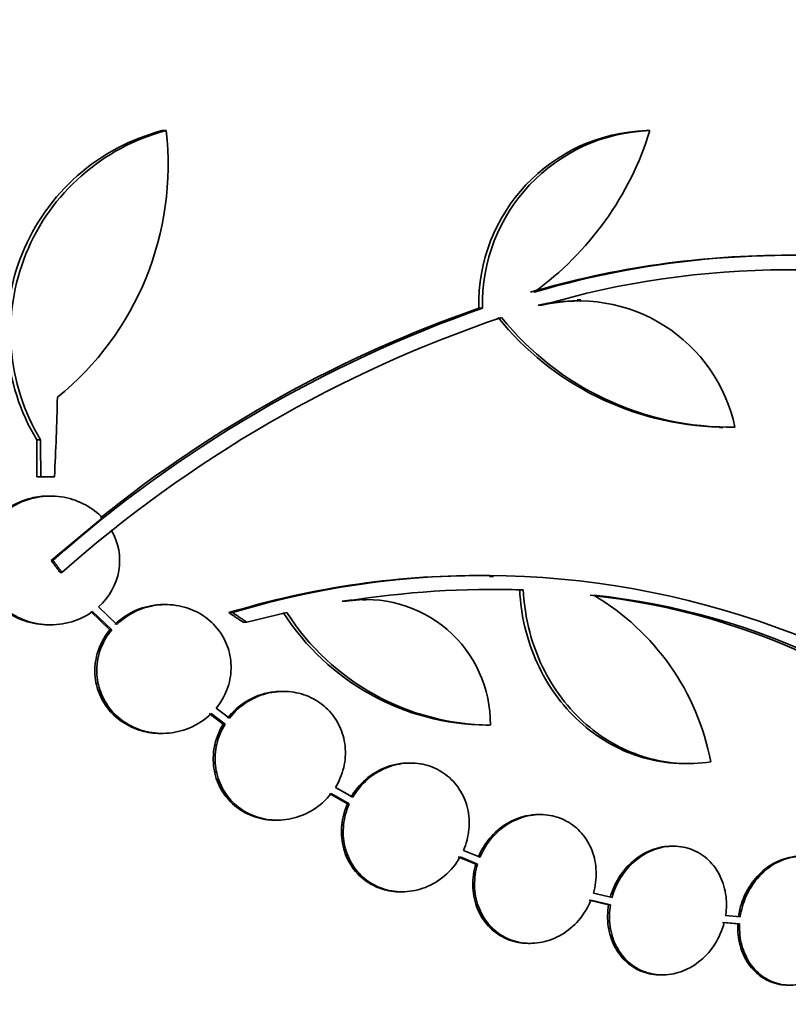
# Model space of a CAD drawing. Units: millimetres. Extents: x 0 to 794, y 0 to 1164.
# Drawn here: x 413 to 423, y 1041 to 1055 of the extents above; entities that cross this region are included whole.
import ezdxf
from ezdxf import colors
from ezdxf.entities.mleader import LeaderData, LeaderLine
from ezdxf.math import Vec2, Vec3

# ---------------------------------------------------------------- set-up
doc = ezdxf.new("R2010")
doc.units = ezdxf.units.MM
doc.layers.add('DV2_Défaut', color=7, linetype='Continuous')
doc.layers.add('Défaut', color=7, linetype='Continuous')

# ---------------------------------------------------------------- blocks, each defined once
blk = doc.blocks.new('_DOT')
at = {"color": 0}
blk.add_line((0, 0), (-1, 0), dxfattribs=at)
at = {"color": 0, "const_width": 0.333}
blk.add_lwpolyline([(-0.1665, 0, 1), (0.1665, 0, 1)], format="xyb", close=True, dxfattribs=at)
blk = doc.blocks.new('SE1')
at = {"layer": 'DV2_Défaut', "color": 7, "linetype": 'Continuous', "lineweight": 35}
for p, q in [((414.716, 1053.156), (414.663, 1053.156)), ((421.482, 1053.156), (421.432, 1053.156)), ((419.97, 1050.714), (419.92, 1050.714)), ((420.515, 1050.789), (420.465, 1050.789)), ((419.141, 1050.672), (419.09, 1050.672)), ((422.453, 1049.008), (422.503, 1049.008)), ((412.962, 1048.833), (412.908, 1048.833)), ((412.964, 1048.317), (412.91, 1048.317)), ((413.157, 1048.317), (412.964, 1048.317)), ((413.101, 1048.048), (413.075, 1048.048)), ((413.827, 1047.743), (413.109, 1047.148)), ((413.136, 1047.148), (413.109, 1047.148)), ((413.261, 1046.98), (413.235, 1046.98)), ((419.293, 1046.924), (419.237, 1046.924)), ((419.711, 1046.737), (419.661, 1046.737)), ((417.23, 1046.577), (417.179, 1046.577)), ((417.514, 1046.6), (417.463, 1046.6)), ((413.663, 1046.433), (413.93, 1046.179)), ((413.69, 1046.433), (413.957, 1046.179)), ((414.027, 1046.255), (413.772, 1046.499)), ((414.712, 1046.531), (414.686, 1046.531)), ((415.646, 1046.419), (415.595, 1046.419)), ((415.845, 1046.286), (416.405, 1046.421)), ((413.076, 1046.248), (413.102, 1046.248)), ((413.957, 1046.179), (413.93, 1046.179)), ((415.845, 1046.286), (415.793, 1046.286)), ((416.357, 1045.318), (416.331, 1045.318)), ((415.602, 1044.945), (415.417, 1045.083)), ((415.321, 1045.007), (415.517, 1044.861)), ((415.347, 1045.007), (415.543, 1044.861)), ((415.543, 1044.861), (415.517, 1044.861)), ((419.189, 1044.847), (419.239, 1044.847)), ((414.637, 1044.731), (414.664, 1044.731)), ((418.134, 1044.317), (418.108, 1044.317)), ((421.971, 1044.31), (422.021, 1044.31)), ((417.326, 1043.839), (417.084, 1043.975)), ((417, 1043.891), (417.253, 1043.748)), ((417.025, 1043.891), (417.279, 1043.748)), ((417.279, 1043.748), (417.253, 1043.748)), ((419.95, 1043.597), (419.925, 1043.597)), ((416.244, 1043.518), (416.27, 1043.518)), ((421.811, 1043.155), (421.786, 1043.155)), ((418.803, 1043.004), (419.047, 1042.906)), ((418.828, 1043.004), (419.072, 1042.906)), ((419.107, 1043.002), (418.874, 1043.095)), ((419.072, 1042.906), (419.047, 1042.906)), ((417.99, 1042.517), (418.016, 1042.517)), ((420.952, 1042.437), (420.691, 1042.498)), ((420.633, 1042.402), (420.905, 1042.337)), ((420.658, 1042.402), (420.93, 1042.337)), ((420.93, 1042.337), (420.905, 1042.337)), ((422.745, 1042.169), (422.541, 1042.186)), ((422.495, 1042.087), (422.711, 1042.069)), ((422.52, 1042.087), (422.736, 1042.069)), ((422.736, 1042.069), (422.711, 1042.069)), ((419.785, 1041.797), (419.811, 1041.797)), ((421.632, 1041.355), (421.657, 1041.355))]:
    blk.add_line(p, q, dxfattribs=at)
for centre, radius, start, end in [((415.403, 1050.338), 2.913, 104.7106, 211.1069), ((415.458, 1050.337), 2.914, 104.7405, 211.0823), ((410.568, 1052.673), 4.177, 309.0228, 6.641), ((421.513, 1050.733), 2.424, 91.9346, 181.4384), ((421.56, 1050.737), 2.419, 91.8306, 181.5391), ((417.307, 1054.44), 4.368, 305.7797, 342.8981), ((423.405, 1038.65), 12.763, 89.8606, 106.3553), ((423.455, 1038.653), 12.76, 82.9635, 106.3571), ((423.4, 1039.11), 12.1, 73.7013, 106.4651), ((420.439, 1048.542), 2.233, 89.2876, 103.4341), ((420.489, 1048.543), 2.232, 12.1355, 103.4335), ((425.068, 1033.695), 17.982, 109.2463, 131.5724), ((424.875, 1033.987), 17.66, 109.1214, 128.8369), ((425.155, 1033.552), 17.938, 108.6849, 131.532), ((422.556, 1053.114), 4.102, 218.7765, 268.5907), ((422.605, 1053.112), 4.1, 218.7615, 270.9196), ((413.212, 1047.146), 0.855, 310.8196, 30.1837), ((419.089, 1034.901), 12.036, 89.2725, 106.8797), ((419.14, 1034.908), 12.03, 67.5226, 106.8836), ((419.298, 1033.813), 12.931, 88.17, 99.2015), ((419.248, 1033.804), 12.94, 88.1703, 90.0185), ((417.468, 1044.868), 1.733, 90.1426, 99.58), ((417.518, 1044.868), 1.733, 359.3109, 99.5443), ((419.634, 1037.012), 9.702, 43.5055, 84.0142), ((419.743, 1037.13), 9.579, 43.2339, 84.2889), ((418.939, 1043.687), 3.455, 10.784, 59.4387), ((419.231, 1048.263), 3.416, 212.6389, 269.4951), ((419.281, 1048.261), 3.414, 212.623, 269.4925)]:
    blk.add_arc(centre, radius, start, end, dxfattribs=at)
for centre, major_axis, ratio, start_param, end_param in [((400.093, 1047.819), (1.946, 26.325), 0.492937, -1.515474, -1.473249), ((399.946, 1047.357), (0.66, 26.217), 0.493835, -1.521752, -1.50205), ((399.946, 1047.357), (0.663, 26.326), 0.493835, -1.521903, -1.502283)]:
    blk.add_ellipse(centre, major_axis=major_axis, ratio=ratio, start_param=start_param, end_param=end_param, dxfattribs=at)
for points, knots in [([(413.075, 1048.048), (412.994, 1048.048), (412.912, 1048.039), (412.834, 1048.02), (412.72, 1047.993), (412.608, 1047.945), (412.51, 1047.88), (412.416, 1047.817), (412.331, 1047.736), (412.265, 1047.644), (412.205, 1047.558), (412.158, 1047.46), (412.132, 1047.358), (412.108, 1047.264), (412.1, 1047.165), (412.109, 1047.068), (412.118, 1046.975), (412.143, 1046.883), (412.182, 1046.798), (412.221, 1046.713), (412.275, 1046.633), (412.338, 1046.564), (412.371, 1046.528), (412.407, 1046.495), (412.444, 1046.465), (412.533, 1046.395), (412.634, 1046.34), (412.741, 1046.304), (412.847, 1046.267), (412.96, 1046.249), (413.072, 1046.248), (413.073, 1046.248), (413.074, 1046.248), (413.075, 1046.248)], [0, 0, 0, 0, 0.083311, 0.083311, 0.083311, 0.204198, 0.204198, 0.204198, 0.32088, 0.32088, 0.32088, 0.428624, 0.428624, 0.428624, 0.52776, 0.52776, 0.52776, 0.622709, 0.622709, 0.622709, 0.718846, 0.718846, 0.718846, 0.767801, 0.767801, 0.767801, 0.883446, 0.883446, 0.883446, 0.998785, 0.998785, 0.998785, 1, 1, 1, 1]), ([(413.827, 1047.743), (413.819, 1047.751), (413.812, 1047.759), (413.804, 1047.767), (413.732, 1047.837), (413.648, 1047.896), (413.559, 1047.941), (413.462, 1047.989), (413.357, 1048.022), (413.251, 1048.037), (413.138, 1048.054), (413.02, 1048.051), (412.908, 1048.03), (412.793, 1048.008), (412.679, 1047.966), (412.579, 1047.906), (412.48, 1047.847), (412.391, 1047.77), (412.32, 1047.681), (412.254, 1047.597), (412.202, 1047.5), (412.171, 1047.399), (412.141, 1047.305), (412.129, 1047.205), (412.133, 1047.107), (412.138, 1047.014), (412.159, 1046.92), (412.194, 1046.834), (412.229, 1046.747), (412.279, 1046.665), (412.339, 1046.593), (412.37, 1046.557), (412.404, 1046.523), (412.439, 1046.492), (412.524, 1046.418), (412.622, 1046.36), (412.726, 1046.319), (412.829, 1046.278), (412.941, 1046.255), (413.052, 1046.249), (413.167, 1046.244), (413.286, 1046.258), (413.397, 1046.291), (413.501, 1046.322), (413.602, 1046.37), (413.69, 1046.433)], [0, 0, 0, 0, 0.007626, 0.007626, 0.007626, 0.076623, 0.076623, 0.076623, 0.150846, 0.150846, 0.150846, 0.229873, 0.229873, 0.229873, 0.310999, 0.310999, 0.310999, 0.389911, 0.389911, 0.389911, 0.463109, 0.463109, 0.463109, 0.530318, 0.530318, 0.530318, 0.594237, 0.594237, 0.594237, 0.658475, 0.658475, 0.658475, 0.690848, 0.690848, 0.690848, 0.767813, 0.767813, 0.767813, 0.844557, 0.844557, 0.844557, 0.924825, 0.924825, 0.924825, 1, 1, 1, 1]), ([(419.661, 1046.737), (419.669, 1046.559), (419.694, 1046.385), (419.776, 1046.044), (419.833, 1045.876), (419.976, 1045.561), (420.062, 1045.413), (420.261, 1045.136), (420.374, 1045.009), (420.618, 1044.785), (420.752, 1044.687), (421.035, 1044.522), (421.182, 1044.457), (421.488, 1044.36), (421.648, 1044.329), (421.861, 1044.312), (421.917, 1044.31), (421.972, 1044.31)], [0, 0, 0, 0, 0.1360903, 0.1360903, 0.2721807, 0.2721807, 0.408271, 0.408271, 0.5443613, 0.5443613, 0.6804517, 0.6804517, 0.816542, 0.816542, 0.9526323, 0.9526323, 1, 1, 1, 1]), ([(419.711, 1046.737), (419.719, 1046.56), (419.744, 1046.386), (419.826, 1046.044), (419.883, 1045.876), (420.097, 1045.405), (420.301, 1045.122), (420.668, 1044.786), (420.803, 1044.686), (421.084, 1044.522), (421.232, 1044.457), (421.538, 1044.36), (421.697, 1044.329), (422.014, 1044.304), (422.174, 1044.309), (422.333, 1044.333)], [0, 0, 0, 0, 0.125, 0.125, 0.25, 0.25, 0.5, 0.5, 0.625, 0.625, 0.75, 0.75, 0.875, 0.875, 1, 1, 1, 1]), ([(414.685, 1046.531), (414.667, 1046.531), (414.649, 1046.531), (414.631, 1046.53), (414.521, 1046.524), (414.411, 1046.498), (414.308, 1046.456), (414.195, 1046.409), (414.089, 1046.34), (414.001, 1046.255)], [0, 0, 0, 0, 0.07148, 0.07148, 0.07148, 0.512377, 0.512377, 0.512377, 1, 1, 1, 1]), ([(415.417, 1045.083), (415.481, 1045.16), (415.533, 1045.248), (415.568, 1045.342), (415.604, 1045.435), (415.624, 1045.537), (415.626, 1045.637), (415.628, 1045.734), (415.613, 1045.832), (415.583, 1045.923), (415.553, 1046.013), (415.508, 1046.099), (415.451, 1046.174), (415.393, 1046.25), (415.322, 1046.317), (415.243, 1046.371), (415.16, 1046.427), (415.067, 1046.469), (414.971, 1046.496), (414.87, 1046.524), (414.763, 1046.536), (414.657, 1046.53), (414.547, 1046.524), (414.437, 1046.498), (414.334, 1046.456), (414.222, 1046.409), (414.115, 1046.34), (414.027, 1046.255)], [0, 0, 0, 0, 0.107135, 0.107135, 0.107135, 0.214632, 0.214632, 0.214632, 0.318481, 0.318481, 0.318481, 0.420333, 0.420333, 0.420333, 0.524034, 0.524034, 0.524034, 0.632598, 0.632598, 0.632598, 0.747374, 0.747374, 0.747374, 0.867357, 0.867357, 0.867357, 1, 1, 1, 1]), ([(413.93, 1046.179), (413.867, 1046.102), (413.815, 1046.014), (413.779, 1045.92), (413.743, 1045.827), (413.723, 1045.725), (413.721, 1045.625), (413.719, 1045.529), (413.734, 1045.43), (413.764, 1045.339), (413.794, 1045.249), (413.839, 1045.164), (413.896, 1045.089), (413.954, 1045.013), (414.025, 1044.946), (414.104, 1044.893), (414.187, 1044.837), (414.28, 1044.794), (414.376, 1044.767), (414.46, 1044.743), (414.549, 1044.731), (414.638, 1044.731)], [0, 0, 0, 0, 0.147192, 0.147192, 0.147192, 0.294902, 0.294902, 0.294902, 0.43732, 0.43732, 0.43732, 0.576815, 0.576815, 0.576815, 0.719018, 0.719018, 0.719018, 0.868265, 0.868265, 0.868265, 1, 1, 1, 1]), ([(413.957, 1046.179), (413.893, 1046.102), (413.841, 1046.014), (413.805, 1045.92), (413.77, 1045.827), (413.75, 1045.725), (413.748, 1045.625), (413.746, 1045.528), (413.76, 1045.43), (413.791, 1045.339), (413.82, 1045.249), (413.866, 1045.164), (413.922, 1045.089), (413.98, 1045.013), (414.052, 1044.946), (414.131, 1044.893), (414.213, 1044.836), (414.306, 1044.794), (414.402, 1044.767), (414.504, 1044.738), (414.612, 1044.727), (414.717, 1044.733), (414.828, 1044.739), (414.938, 1044.764), (415.041, 1044.806), (415.153, 1044.853), (415.259, 1044.922), (415.347, 1045.007)], [0, 0, 0, 0, 0.107189, 0.107189, 0.107189, 0.214753, 0.214753, 0.214753, 0.318478, 0.318478, 0.318478, 0.420084, 0.420084, 0.420084, 0.523656, 0.523656, 0.523656, 0.632339, 0.632339, 0.632339, 0.747422, 0.747422, 0.747422, 0.86766, 0.86766, 0.86766, 1, 1, 1, 1]), ([(416.332, 1045.318), (416.265, 1045.318), (416.198, 1045.311), (416.133, 1045.296), (416.029, 1045.274), (415.927, 1045.233), (415.835, 1045.177), (415.737, 1045.116), (415.647, 1045.037), (415.576, 1044.945)], [0, 0, 0, 0, 0.232659, 0.232659, 0.232659, 0.602552, 0.602552, 0.602552, 1, 1, 1, 1]), ([(417.084, 1043.975), (417.137, 1044.06), (417.177, 1044.156), (417.2, 1044.253), (417.223, 1044.351), (417.23, 1044.455), (417.22, 1044.554), (417.209, 1044.651), (417.182, 1044.747), (417.141, 1044.834), (417.1, 1044.919), (417.044, 1044.999), (416.978, 1045.065), (416.91, 1045.132), (416.831, 1045.188), (416.746, 1045.23), (416.658, 1045.272), (416.562, 1045.3), (416.465, 1045.312), (416.364, 1045.324), (416.259, 1045.318), (416.158, 1045.296), (416.054, 1045.274), (415.952, 1045.233), (415.861, 1045.177), (415.763, 1045.116), (415.673, 1045.037), (415.602, 1044.945)], [0, 0, 0, 0, 0.108648, 0.108648, 0.108648, 0.217589, 0.217589, 0.217589, 0.323653, 0.323653, 0.323653, 0.427957, 0.427957, 0.427957, 0.533436, 0.533436, 0.533436, 0.642469, 0.642469, 0.642469, 0.756137, 0.756137, 0.756137, 0.87371, 0.87371, 0.87371, 1, 1, 1, 1]), ([(415.517, 1044.861), (415.464, 1044.776), (415.424, 1044.68), (415.4, 1044.583), (415.377, 1044.485), (415.37, 1044.381), (415.381, 1044.282), (415.391, 1044.185), (415.418, 1044.089), (415.459, 1044.002), (415.5, 1043.917), (415.556, 1043.838), (415.622, 1043.772), (415.689, 1043.704), (415.769, 1043.648), (415.854, 1043.607), (415.941, 1043.564), (416.038, 1043.536), (416.135, 1043.525), (416.171, 1043.52), (416.207, 1043.518), (416.244, 1043.518)], [0, 0, 0, 0, 0.159279, 0.159279, 0.159279, 0.319001, 0.319001, 0.319001, 0.474305, 0.474305, 0.474305, 0.626878, 0.626878, 0.626878, 0.781269, 0.781269, 0.781269, 0.941117, 0.941117, 0.941117, 1, 1, 1, 1]), ([(415.543, 1044.861), (415.49, 1044.776), (415.45, 1044.68), (415.426, 1044.583), (415.403, 1044.485), (415.396, 1044.381), (415.407, 1044.282), (415.417, 1044.185), (415.444, 1044.089), (415.486, 1044.002), (415.526, 1043.917), (415.582, 1043.838), (415.648, 1043.772), (415.715, 1043.704), (415.795, 1043.648), (415.88, 1043.607), (415.968, 1043.564), (416.064, 1043.536), (416.161, 1043.525), (416.263, 1043.512), (416.368, 1043.518), (416.469, 1043.54), (416.573, 1043.562), (416.675, 1043.603), (416.766, 1043.659), (416.865, 1043.719), (416.954, 1043.799), (417.025, 1043.891)], [0, 0, 0, 0, 0.108668, 0.108668, 0.108668, 0.217638, 0.217638, 0.217638, 0.323605, 0.323605, 0.323605, 0.427716, 0.427716, 0.427716, 0.533063, 0.533063, 0.533063, 0.64212, 0.64212, 0.64212, 0.755934, 0.755934, 0.755934, 0.873627, 0.873627, 0.873627, 1, 1, 1, 1]), ([(418.108, 1044.317), (418.094, 1044.317), (418.08, 1044.317), (418.066, 1044.316), (417.967, 1044.311), (417.867, 1044.289), (417.774, 1044.251), (417.678, 1044.213), (417.587, 1044.157), (417.508, 1044.088), (417.426, 1044.018), (417.355, 1043.932), (417.3, 1043.839)], [0, 0, 0, 0, 0.04395, 0.04395, 0.04395, 0.354398, 0.354398, 0.354398, 0.673097, 0.673097, 0.673097, 1, 1, 1, 1]), ([(418.874, 1043.095), (418.915, 1043.188), (418.942, 1043.288), (418.951, 1043.388), (418.961, 1043.488), (418.954, 1043.591), (418.931, 1043.688), (418.908, 1043.782), (418.869, 1043.873), (418.816, 1043.953), (418.765, 1044.032), (418.699, 1044.101), (418.625, 1044.157), (418.55, 1044.213), (418.465, 1044.255), (418.375, 1044.282), (418.284, 1044.31), (418.187, 1044.321), (418.091, 1044.316), (417.993, 1044.311), (417.893, 1044.289), (417.799, 1044.251), (417.704, 1044.213), (417.612, 1044.157), (417.533, 1044.088), (417.452, 1044.018), (417.38, 1043.932), (417.326, 1043.839)], [0, 0, 0, 0, 0.110396, 0.110396, 0.110396, 0.221032, 0.221032, 0.221032, 0.329395, 0.329395, 0.329395, 0.43607, 0.43607, 0.43607, 0.543201, 0.543201, 0.543201, 0.652676, 0.652676, 0.652676, 0.765476, 0.765476, 0.765476, 0.881263, 0.881263, 0.881263, 1, 1, 1, 1]), ([(417.253, 1043.748), (417.211, 1043.655), (417.184, 1043.555), (417.173, 1043.455), (417.162, 1043.354), (417.168, 1043.251), (417.191, 1043.155), (417.213, 1043.06), (417.251, 1042.968), (417.303, 1042.888), (417.354, 1042.809), (417.419, 1042.739), (417.493, 1042.683), (417.567, 1042.626), (417.652, 1042.583), (417.741, 1042.555), (417.821, 1042.53), (417.906, 1042.517), (417.991, 1042.517)], [0, 0, 0, 0, 0.172769, 0.172769, 0.172769, 0.345925, 0.345925, 0.345925, 0.51536, 0.51536, 0.51536, 0.681946, 0.681946, 0.681946, 0.849188, 0.849188, 0.849188, 1, 1, 1, 1]), ([(417.279, 1043.748), (417.237, 1043.655), (417.209, 1043.555), (417.199, 1043.455), (417.188, 1043.354), (417.194, 1043.251), (417.216, 1043.155), (417.238, 1043.06), (417.277, 1042.968), (417.329, 1042.888), (417.38, 1042.809), (417.445, 1042.739), (417.519, 1042.682), (417.593, 1042.626), (417.678, 1042.583), (417.767, 1042.555), (417.857, 1042.527), (417.954, 1042.514), (418.05, 1042.518), (418.149, 1042.522), (418.249, 1042.544), (418.343, 1042.58), (418.439, 1042.618), (418.531, 1042.673), (418.611, 1042.741), (418.697, 1042.814), (418.772, 1042.905), (418.828, 1043.004)], [0, 0, 0, 0, 0.109842, 0.109842, 0.109842, 0.219929, 0.219929, 0.219929, 0.327659, 0.327659, 0.327659, 0.433584, 0.433584, 0.433584, 0.539926, 0.539926, 0.539926, 0.64865, 0.64865, 0.64865, 0.760754, 0.760754, 0.760754, 0.875855, 0.875855, 0.875855, 1, 1, 1, 1]), ([(419.926, 1043.597), (419.866, 1043.597), (419.807, 1043.59), (419.748, 1043.578), (419.654, 1043.557), (419.561, 1043.519), (419.477, 1043.467), (419.391, 1043.415), (419.311, 1043.346), (419.244, 1043.268), (419.177, 1043.189), (419.122, 1043.098), (419.082, 1043.002)], [0, 0, 0, 0, 0.1693905, 0.1693905, 0.1693905, 0.4424751, 0.4424751, 0.4424751, 0.7213503, 0.7213503, 0.7213503, 1, 1, 1, 1]), ([(420.691, 1042.498), (420.72, 1042.596), (420.733, 1042.699), (420.73, 1042.8), (420.727, 1042.9), (420.708, 1043), (420.673, 1043.092), (420.638, 1043.181), (420.588, 1043.265), (420.527, 1043.336), (420.466, 1043.406), (420.393, 1043.464), (420.312, 1043.507), (420.232, 1043.55), (420.143, 1043.579), (420.053, 1043.59), (419.961, 1043.602), (419.866, 1043.598), (419.773, 1043.578), (419.679, 1043.557), (419.587, 1043.519), (419.502, 1043.467), (419.416, 1043.415), (419.336, 1043.346), (419.269, 1043.268), (419.203, 1043.189), (419.147, 1043.098), (419.107, 1043.002)], [0, 0, 0, 0, 0.111796, 0.111796, 0.111796, 0.223792, 0.223792, 0.223792, 0.333985, 0.333985, 0.333985, 0.442452, 0.442452, 0.442452, 0.550664, 0.550664, 0.550664, 0.660145, 0.660145, 0.660145, 0.771894, 0.771894, 0.771894, 0.886004, 0.886004, 0.886004, 1, 1, 1, 1]), ([(421.785, 1043.155), (421.776, 1043.155), (421.766, 1043.155), (421.756, 1043.155), (421.666, 1043.151), (421.574, 1043.131), (421.488, 1043.095), (421.401, 1043.059), (421.317, 1043.007), (421.242, 1042.943), (421.167, 1042.878), (421.1, 1042.799), (421.046, 1042.712), (420.994, 1042.627), (420.953, 1042.533), (420.927, 1042.437)], [0, 0, 0, 0, 0.026249, 0.026249, 0.026249, 0.2666897, 0.2666897, 0.2666897, 0.5101523, 0.5101523, 0.5101523, 0.7577388, 0.7577388, 0.7577388, 1, 1, 1, 1]), ([(422.541, 1042.186), (422.556, 1042.286), (422.556, 1042.39), (422.541, 1042.488), (422.526, 1042.586), (422.494, 1042.681), (422.449, 1042.766), (422.404, 1042.849), (422.345, 1042.923), (422.276, 1042.983), (422.208, 1043.042), (422.128, 1043.088), (422.044, 1043.117), (421.961, 1043.145), (421.871, 1043.158), (421.781, 1043.155), (421.691, 1043.151), (421.599, 1043.131), (421.513, 1043.095), (421.426, 1043.059), (421.342, 1043.007), (421.267, 1042.943), (421.192, 1042.878), (421.125, 1042.799), (421.071, 1042.712), (421.019, 1042.627), (420.978, 1042.533), (420.952, 1042.437)], [0, 0, 0, 0, 0.112973, 0.112973, 0.112973, 0.226112, 0.226112, 0.226112, 0.337872, 0.337872, 0.337872, 0.447867, 0.447867, 0.447867, 0.556962, 0.556962, 0.556962, 0.666369, 0.666369, 0.666369, 0.777145, 0.777145, 0.777145, 0.889792, 0.889792, 0.889792, 1, 1, 1, 1]), ([(423.575, 1043.013), (423.526, 1043.013), (423.476, 1043.007), (423.427, 1042.997), (423.341, 1042.978), (423.255, 1042.943), (423.176, 1042.894), (423.097, 1042.844), (423.022, 1042.78), (422.959, 1042.705), (422.895, 1042.63), (422.841, 1042.542), (422.8, 1042.45), (422.761, 1042.361), (422.734, 1042.265), (422.72, 1042.169)], [0, 0, 0, 0, 0.124382, 0.124382, 0.124382, 0.343111, 0.343111, 0.343111, 0.562973, 0.562973, 0.562973, 0.785684, 0.785684, 0.785684, 1, 1, 1, 1]), ([(424.307, 1042.169), (424.311, 1042.271), (424.299, 1042.373), (424.272, 1042.467), (424.245, 1042.56), (424.203, 1042.649), (424.149, 1042.724), (424.096, 1042.799), (424.029, 1042.862), (423.955, 1042.91), (423.881, 1042.957), (423.798, 1042.989), (423.713, 1043.003), (423.628, 1043.018), (423.539, 1043.015), (423.452, 1042.997), (423.366, 1042.978), (423.28, 1042.943), (423.201, 1042.894), (423.122, 1042.844), (423.047, 1042.78), (422.984, 1042.705), (422.92, 1042.63), (422.866, 1042.542), (422.825, 1042.45), (422.786, 1042.361), (422.759, 1042.265), (422.745, 1042.169)], [0, 0, 0, 0, 0.113892, 0.113892, 0.113892, 0.227918, 0.227918, 0.227918, 0.340994, 0.340994, 0.340994, 0.452334, 0.452334, 0.452334, 0.562232, 0.562232, 0.562232, 0.671592, 0.671592, 0.671592, 0.781518, 0.781518, 0.781518, 0.892862, 0.892862, 0.892862, 1, 1, 1, 1]), ([(419.047, 1042.906), (419.017, 1042.809), (419.003, 1042.706), (419.005, 1042.605), (419.006, 1042.505), (419.025, 1042.404), (419.059, 1042.312), (419.092, 1042.222), (419.141, 1042.137), (419.202, 1042.065), (419.261, 1041.995), (419.334, 1041.935), (419.414, 1041.891), (419.493, 1041.848), (419.582, 1041.818), (419.672, 1041.805), (419.709, 1041.8), (419.747, 1041.797), (419.784, 1041.797)], [0, 0, 0, 0, 0.188134, 0.188134, 0.188134, 0.37661, 0.37661, 0.37661, 0.561959, 0.561959, 0.561959, 0.744223, 0.744223, 0.744223, 0.925942, 0.925942, 0.925942, 1, 1, 1, 1]), ([(419.072, 1042.906), (419.043, 1042.809), (419.028, 1042.706), (419.03, 1042.605), (419.032, 1042.505), (419.05, 1042.404), (419.084, 1042.312), (419.117, 1042.222), (419.166, 1042.137), (419.227, 1042.065), (419.287, 1041.995), (419.36, 1041.935), (419.439, 1041.891), (419.519, 1041.848), (419.607, 1041.818), (419.698, 1041.805), (419.789, 1041.792), (419.885, 1041.795), (419.977, 1041.814), (420.071, 1041.834), (420.164, 1041.871), (420.249, 1041.921), (420.336, 1041.973), (420.416, 1042.04), (420.484, 1042.118), (420.556, 1042.201), (420.616, 1042.299), (420.658, 1042.402)], [0, 0, 0, 0, 0.110999, 0.110999, 0.110999, 0.222199, 0.222199, 0.222199, 0.331562, 0.331562, 0.331562, 0.439111, 0.439111, 0.439111, 0.546339, 0.546339, 0.546339, 0.654823, 0.654823, 0.654823, 0.765597, 0.765597, 0.765597, 0.878749, 0.878749, 0.878749, 1, 1, 1, 1]), ([(420.905, 1042.337), (420.888, 1042.237), (420.886, 1042.133), (420.9, 1042.035), (420.914, 1041.936), (420.945, 1041.84), (420.989, 1041.755), (421.032, 1041.671), (421.091, 1041.595), (421.159, 1041.535), (421.226, 1041.475), (421.305, 1041.428), (421.388, 1041.398), (421.466, 1041.37), (421.549, 1041.355), (421.632, 1041.355)], [0, 0, 0, 0, 0.205725, 0.205725, 0.205725, 0.411751, 0.411751, 0.411751, 0.615253, 0.615253, 0.615253, 0.815416, 0.815416, 0.815416, 1, 1, 1, 1]), ([(420.93, 1042.337), (420.913, 1042.237), (420.911, 1042.133), (420.925, 1042.035), (420.94, 1041.936), (420.97, 1041.84), (421.014, 1041.755), (421.058, 1041.671), (421.116, 1041.595), (421.184, 1041.535), (421.251, 1041.475), (421.33, 1041.428), (421.414, 1041.398), (421.497, 1041.368), (421.587, 1041.353), (421.676, 1041.356), (421.766, 1041.358), (421.858, 1041.377), (421.945, 1041.411), (422.032, 1041.446), (422.117, 1041.497), (422.192, 1041.56), (422.268, 1041.624), (422.336, 1041.702), (422.39, 1041.788), (422.448, 1041.879), (422.493, 1041.982), (422.52, 1042.087)], [0, 0, 0, 0, 0.111998, 0.111998, 0.111998, 0.22416, 0.22416, 0.22416, 0.334952, 0.334952, 0.334952, 0.443934, 0.443934, 0.443934, 0.551948, 0.551948, 0.551948, 0.660231, 0.660231, 0.660231, 0.769877, 0.769877, 0.769877, 0.881403, 0.881403, 0.881403, 1, 1, 1, 1]), ([(422.711, 1042.069), (422.706, 1041.968), (422.717, 1041.865), (422.742, 1041.771), (422.767, 1041.677), (422.808, 1041.588), (422.861, 1041.511), (422.913, 1041.436), (422.979, 1041.37), (423.053, 1041.322), (423.126, 1041.274), (423.208, 1041.24), (423.294, 1041.224), (423.334, 1041.217), (423.375, 1041.213), (423.417, 1041.213)], [0, 0, 0, 0, 0.225648, 0.225648, 0.225648, 0.451555, 0.451555, 0.451555, 0.675647, 0.675647, 0.675647, 0.896257, 0.896257, 0.896257, 1, 1, 1, 1]), ([(422.736, 1042.069), (422.731, 1041.968), (422.742, 1041.865), (422.767, 1041.771), (422.793, 1041.677), (422.833, 1041.588), (422.886, 1041.511), (422.939, 1041.436), (423.005, 1041.37), (423.078, 1041.322), (423.151, 1041.274), (423.234, 1041.24), (423.319, 1041.224), (423.403, 1041.208), (423.492, 1041.209), (423.579, 1041.226), (423.666, 1041.244), (423.752, 1041.278), (423.831, 1041.326), (423.911, 1041.374), (423.986, 1041.437), (424.05, 1041.511), (424.115, 1041.585), (424.17, 1041.672), (424.212, 1041.764), (424.256, 1041.86), (424.286, 1041.965), (424.299, 1042.069)], [0, 0, 0, 0, 0.112821, 0.112821, 0.112821, 0.225772, 0.225772, 0.225772, 0.337818, 0.337818, 0.337818, 0.448129, 0.448129, 0.448129, 0.556948, 0.556948, 0.556948, 0.665172, 0.665172, 0.665172, 0.773929, 0.773929, 0.773929, 0.884099, 0.884099, 0.884099, 1, 1, 1, 1])]:
    blk.add_open_spline(points, degree=3, knots=knots, dxfattribs=at)
for points in [[(413.109, 1047.148), (413.172, 1047.064), (413.235, 1046.98)], [(413.261, 1046.98), (413.199, 1047.064), (413.136, 1047.148)], [(415.595, 1046.419), (415.694, 1046.352), (415.793, 1046.286)], [(415.646, 1046.419), (415.746, 1046.352), (415.845, 1046.286)]]:
    blk.add_open_spline(points, degree=2, dxfattribs=at)

msp = doc.modelspace()

# ---------------------------------------------------------------- block references
at = {"layer": 'Défaut'}
msp.add_blockref('SE1', (0, 0), dxfattribs=at)

# ---------------------------------------------------------------- leaders
at = {"layer": 'Défaut', "color": 7, "linetype": 'Continuous', "lineweight": 18}
ml = msp.add_multileader_mtext('Standard', dxfattribs=at)
ml.set_content('{\\pxsm0.9;\\fSolid Edge ISO|b1||i0||c0|p34;\\W1.;28/08/2017\\P}', color=256)
ml.set_leader_properties()
ml.set_arrow_properties(name='DOT')
ml.build(insert=Vec2(0, 0))
ml.multileader.update_dxf_attribs({"leader_type": 0, "dogleg_length": 0, "arrow_head_size": 12})
ctx = ml.context
ctx.base_point, ctx.char_height, ctx.arrow_head_size, ctx.landing_gap_size = Vec3(656.602, 1156.973), 12, 12, 4.2
notes = []
notes.append((ctx, [(0, (0, 0, 0), (0, 0), (1, 0), 1, [])]))
ctx.mtext.insert = Vec3(658.602, 1163.093)
for ctx, leaders in notes:
    for number, flags, end, landing, length, lines in leaders:
        leader = LeaderData()
        leader.index, (leader.has_last_leader_line, leader.has_dogleg_vector, leader.attachment_direction) = number, flags
        leader.last_leader_point, leader.dogleg_vector, leader.dogleg_length = Vec3(end), Vec3(landing), length
        for number, points, colour, breaks in lines:
            line = LeaderLine()
            line.index, line.vertices, line.color, line.breaks = number, Vec3.list(points), colors.encode_raw_color(colour), breaks
            leader.lines.append(line)
        ctx.leaders.append(leader)

doc.saveas('drawing.dxf')
